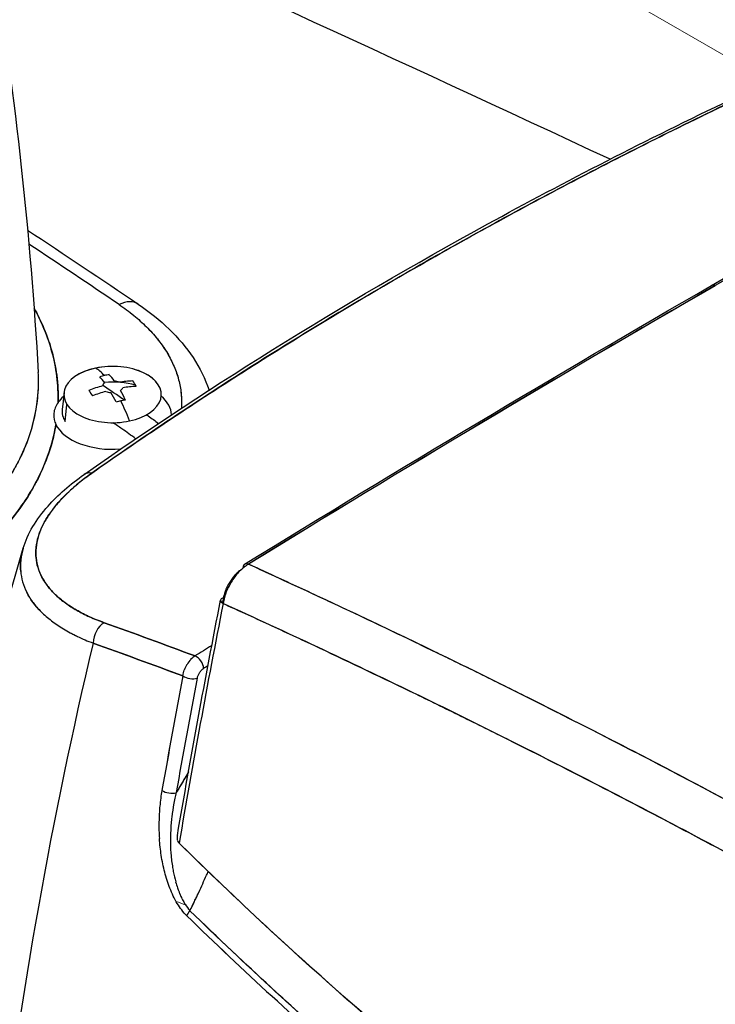
# Model space of a CAD drawing. Units: millimetres. Extents: x 0 to 11550, y 0 to 16335.
# Drawn here: x 2734 to 2805, y 12160 to 12260 of the extents above; entities that cross this region are included whole.
import ezdxf

# ---------------------------------------------------------------- set-up
doc = ezdxf.new("R2010")
doc.units = ezdxf.units.MM
doc.header["$LTSCALE"] = 55
doc.layers.add('Sichtbar (ISO)', color=7, linetype='Continuous', lineweight=25)
doc.layers.add('Tangential', color=7, linetype='Continuous', lineweight=9, true_color=0xbfbfbf)

msp = doc.modelspace()

# ---------------------------------------------------------------- linework, layer by layer
at = {"layer": 'Sichtbar (ISO)'}
for p, q in [((2738.59, 12222.11), (2738.4, 12220.41)), ((2753.48, 12222.07), (2753.48, 12222.07)), ((2738.72, 12219.19), (2738.89, 12220.93)), ((2758.17, 12199.1), (2758.17, 12199.1)), ((2772.9, 12192.15), (2772.9, 12192.15)), ((2786.98, 12185.19), (2786.99, 12185.19))]:
    msp.add_line(p, q, dxfattribs=at)
for centre, major_axis, ratio, start_param, end_param in [((3183.72, 7306.76), (-2900, 5022.95), 0.57735, 5.592899, 5.60869), ((2805.06, 10599.92), (999.93, 1732.17), 0.577391, 0.751713, 0.785363), ((1227.51, 11481.7), (1996.29, 0), 0.57735, 0.707856, 0.714912), ((1227.51, 11481.7), (1996.29, 0), 0.57735, 0.707856, 0.714912), ((2804.96, 10600.03), (1000, 1732.05), 0.57735, 0.785398, 0.819049), ((2805.06, 10599.93), (999.93, 1732.17), 0.577391, 0.785364, 0.819013), ((2805.06, 12232.16), (-0.5, 0.866), 0.57735, 5.640949, 6.283185), ((2805.06, 12232.16), (-0.5, 0.866), 0.57735, 5.640949, 6.283185), ((2805.06, 12232.16), (0.5, -0.866), 0.57735, 3.784042, 3.784121), ((2805.06, 12232.16), (-0.5, 0.866), 0.57735, 0.642449, 0.642529), ((2744.2, 12228.24), (1.96, 2.9), 0.62034, 0, 0.827295), ((2744.2, 12228.24), (1.96, 2.9), 0.62034, 0, 0.827295), ((2743.54, 12221.93), (-4.97, 0), 0.57735, 3.498621, 6.640214), ((2743.54, 12221.93), (4.97, 0), 0.57735, 5.069417, 8.21101), ((2688.19, 12223.09), (47.81, 0.22), 0.587178, 0.001611, 0.030882), ((2743.54, 12221.93), (-4.97, 0), 0.57735, 5.069417, 8.21101), ((2743.54, 12212.27), (-2.7, 12.55), 0.285359, 5.823829, 6.034018), ((2743.54, 12212.27), (-2.7, 12.55), 0.285359, 5.823829, 6.034018), ((2744.64, 12211.85), (4.42, 11.54), 0.942244, 0.550995, 0.592698), ((2744.64, 12211.85), (4.42, 11.54), 0.942244, 0.509292, 0.550995), ((2744.03, 12212.37), (2.7, -12.54), 0.285359, 2.566127, 2.682009), ((2688.17, 12223.07), (47.82, 0.24), 0.587041, 6.109673, 6.284542), ((2743.06, 12212.17), (-2.7, 12.54), 0.285359, 5.707719, 5.823602), ((2743.54, 12222.72), (-1.05, 0), 0.57735, 5.584257, 6.125374), ((1227.51, 11469.04), (2000, 0), 0.57735, 0.70959, 0.711306), ((2743.54, 12220.23), (-5.15, 0), 0.57735, 4.239202, 4.876629), ((2743.54, 12222.72), (1.05, 0), 0.57735, 0.871868, 1.412985), ((2743.36, 12212.55), (10.77, 6.96), 0.765008, 0.924837, 1.04072), ((2740.62, 12212.91), (-2.64, -12.07), 0.51299, 2.629093, 2.7125), ((2743.36, 12212.55), (10.77, 6.96), 0.765008, 1.18279, 1.298673), ((2746.47, 12214.17), (-6.73, 10.36), 0.002235, 0.658036, 0.741443), ((2743.72, 12211.99), (-10.77, -6.96), 0.765008, 4.324383, 4.440265), ((2743.54, 12222.72), (-1.05, 0), 0.57735, 0.871868, 1.412985), ((2743.06, 12212.17), (-2.7, 12.54), 0.285359, 5.449766, 5.565649), ((2743.54, 12222.72), (1.05, 0), 0.57735, 5.584257, 6.125374), ((2744.03, 12212.37), (2.7, -12.54), 0.285359, 2.308174, 2.424056), ((2743.72, 12211.99), (-10.77, -6.96), 0.765008, 4.06643, 4.182312), ((2743.54, 12219.81), (-6, 0), 0.57735, 5.697172, 5.899321), ((2742.45, 12215.23), (-11.59, -4.27), 0.427019, 4.391324, 4.433027), ((2742.45, 12215.23), (-11.59, -4.27), 0.427019, 4.34962, 4.391324), ((2743.54, 12212.27), (-2.7, 12.55), 0.285359, 5.23935, 5.449539), ((2743.54, 12212.27), (2.7, -12.55), 0.285359, 2.097757, 2.307946), ((2743.54, 12219.81), (6, 0), 0.57735, 0.015772, 0.598174), ((2743.54, 12220.23), (-5.15, 0), 0.57735, 6.221282, 6.640214), ((1227.51, 11469.04), (2000, 0), 0.57735, 0.70776, 0.707888), ((2743.54, 12219.81), (-6, 0), 0.57735, 0.27088, 1.710712), ((1227.51, 11469.04), (-1996.5, 0), 0.57735, 3.849353, 3.85007), ((2743.54, 12219.81), (6, 0), 0.57735, 6.181942, 6.181948), ((2688.23, 12223.05), (47.76, 0.28), 0.587278, 5.933252, 6.10911), ((2743.54, 12219.81), (6, 0), 0.57735, 4.972075, 4.972077), ((2741.8, 12212.15), (-1.15, 1.64), 0.632412, 5.692459, 6.283195), ((2741.8, 12212.15), (-1.15, 1.64), 0.632382, 5.692479, 6.283201), ((2757.57, 12201.38), (1.91, 3.5), 0.602176, 1.126543, 1.44855), ((2757.58, 12201.39), (-1.91, -3.49), 0.602939, 4.110072, 4.271957), ((2757.51, 12203.78), (-0.525, 0.851), 0.557599, 5.6246, 7.031169), ((2757.58, 12201.39), (-1.91, -3.49), 0.602803, 4.029531, 4.110149), ((2757.58, 12201.39), (-1.91, -3.49), 0.602991, 3.988992, 4.029386), ((2755.53, 12200.8), (-0.981, 0.192), 0.416764, 5.594997, 7.091596), ((3300.8, 12355.64), (-398.42, -690.09), 0.57735, 5.248072, 5.248803), ((3300.81, 12355.64), (-398.43, -690.1), 0.57735, 5.248073, 5.248804), ((3301.53, 12355.26), (-398.98, -690.99), 0.577378, 5.248098, 5.282537), ((3301.49, 12355.25), (398.95, 690.94), 0.577378, 2.106504, 2.140946), ((2759.13, 12199.79), (1.25, 2.17), 0.57735, 2.053206, 2.053211), ((2762.81, 12207.98), (-28.63, -4.36), 0.448859, 0.495235, 0.581627), ((2743.04, 12196.94), (-0.67, -1.88), 0.706532, 3.848889, 5.135142), ((2743.04, 12196.94), (0.67, 1.88), 0.706535, 0.7073, 1.993566), ((2802.09, 10593.43), (-999.29, -1730.83), 0.57735, 3.961276, 3.962485), ((2802.09, 10593.43), (999.29, 1730.83), 0.57735, 0.819683, 0.820892), ((2752.14, 12193.62), (0.86, 1.8), 0.639696, 1.100129, 1.422493), ((2752.13, 12193.62), (0.86, 1.8), 0.639606, 0.775558, 1.099888), ((2752.11, 12194.42), (0.526, -0.851), 0.556498, 0.76827, 2.537671), ((2752.12, 12193.61), (-0.85, -1.8), 0.636755, 4.555052, 4.877619), ((2802.94, 10592.94), (998.8, 1729.98), 0.57735, 0.820576, 0.820892), ((2802.94, 10592.94), (998.8, 1729.98), 0.57735, 0.820576, 0.820892), ((3300.05, 12354.22), (-400.05, -692.78), 0.577407, 5.256478, 5.272887), ((3300, 12354.25), (400.02, 692.81), 0.577341, 2.114851, 2.131259), ((3300.75, 12353.81), (399.49, 691.94), 0.57735, 2.114835, 2.131243), ((3300.75, 12353.81), (399.49, 691.94), 0.57735, 2.114835, 2.131244), ((2751.45, 12193.42), (-0.982, 0.186), 0.422615, 0.803631, 2.450948), ((8897.63, 8324.2), (6146.95, -3862.97), 0.044633, 3.159681, 3.164166), ((2749.31, 12181.76), (0.985, -0.175), 0.434021, 3.939956, 5.587571), ((7123.21, 11248.45), (4374.5, -933.88), 0.066722, 3.149474, 3.154897), ((8371.66, 12926.27), (5623.22, 750.93), 0.060083, 3.132743, 3.137673), ((2750.83, 12177.23), (-0.47, -1), 0.51998, 5.301483, 5.532995), ((2750.79, 12177.29), (-0.47, -1), 0.473093, 5.24447, 5.346549), ((2750.85, 12177.17), (-0.475, -0.97), 0.567808, 5.505428, 5.756274), ((2750.86, 12177.08), (-0.481, -0.895), 0.621067, 5.749875, 6.02713), ((2751.13, 12176.57), (1.02, -0.19), 0.677265, 3.809644, 3.925766), ((2751.13, 12176.57), (-1.01, 0.19), 0.677447, 0.66774, 0.783966), ((2721.61, 12189.71), (19.86, 52.5), 0.632649, 4.597105, 4.631774), ((2727.25, 12190.04), (-16.66, -49.63), 0.579097, 1.418192, 1.425871), ((2752.32, 12175.5), (0.4, -6.76), 0.42108, 5.18412, 5.294263), ((2750.36, 12171.14), (0.133, -0.343), 0.026504, 4.594229, 5.049167), ((2752.32, 12175.01), (0.5, -6.36), 0.438098, 5.379731, 5.404394), ((2753.63, 12173.44), (1.03, -5.66), 0.662179, 5.076915, 5.123507), ((2714.49, 12190.74), (11.75, 45.9), 0.894072, 4.487666, 4.498764), ((2752.27, 12174.6), (0.6, -5.96), 0.448003, 5.410959, 5.517167), ((2714.85, 12190.55), (11.68, 45.49), 0.893414, 4.46605, 4.488355), ((2751.84, 12169.02), (-0.698, -0.716), 0.522085, 4.775305, 5.431649)]:
    msp.add_ellipse(centre, major_axis=major_axis, ratio=ratio, start_param=start_param, end_param=end_param, dxfattribs=at)
for points, knots in [([(3738.44, 10188.9), (3715.26, 10202.29), (3692.93, 10220.3), (3645.83, 10268.66), (3622.55, 10299.39), (3567.34, 10384.02), (3536.07, 10444.88), (3444.45, 10648.38), (3388.24, 10813.67), (3294.39, 11084.56), (3255.31, 11196.12), (3161.98, 11424.71), (3110.32, 11527.57), (3002.63, 11683.63), (2953.54, 11739.74), (2834.65, 11849.06), (2766.45, 11896.82), (2623.49, 11986.7), (2549.75, 12028.44), (2382.8, 12131.26), (2309.39, 12182.49), (2196.77, 12283.83), (2161.4, 12321.19), (2086.18, 12401.52), (2049.65, 12440.98), (1949.57, 12534.21), (1895.87, 12578.41), (1757.71, 12686.94), (1676.89, 12746.99), (1570.67, 12835.91), (1535.22, 12867.74), (1492.5, 12913.55), (1478.81, 12929.51), (1456.66, 12960.44), (1447.13, 12976.08), (1440.34, 12992.23)], [0, 0, 0, 0, 9.833728, 9.833728, 21.44289, 21.44289, 40.263866, 40.263866, 80.981575, 80.981575, 108.129297, 108.129297, 141.517912, 141.517912, 165.978988, 165.978988, 194.538703, 194.538703, 222.333434, 222.333434, 257.520727, 257.520727, 279.166916, 279.166916, 302.881239, 302.881239, 327.473124, 327.473124, 359.664404, 359.664404, 376.962446, 376.962446, 384.853392, 384.853392, 391.638906, 391.638906, 391.638906, 391.638906]), ([(1652.48, 12920.07), (1716.74, 12859.94), (1800.13, 12796.57), (1931.57, 12695.09), (1983.16, 12654.98), (2112.89, 12545.75), (2160.21, 12496.87), (2254.59, 12396.27), (2295.04, 12352.03), (2390.41, 12266.32), (2437.16, 12230.18), (2580.11, 12133.37), (2673.19, 12081.19), (2854.32, 11970.96), (2942.24, 11912.26), (3082.78, 11776.46), (3134.55, 11712.13), (3233.1, 11555.46), (3278.51, 11461.78), (3361.59, 11255.51), (3395.77, 11159.04), (3486.7, 10897.27), (3542.87, 10730.11), (3638.16, 10513.44), (3673.98, 10442.76), (3732.44, 10355.73), (3753.15, 10328.91), (3797.74, 10282.57), (3820.66, 10263.91), (3844.51, 10250.14)], [0.052333, 0.052333, 0.052333, 0.052333, 28.574595, 28.574595, 44.569116, 44.569116, 71.066747, 71.066747, 93.925781, 93.925781, 113.590761, 113.590761, 144.191596, 144.191596, 177.243226, 177.243226, 201.619088, 201.619088, 228.235165, 228.235165, 249.004652, 249.004652, 283.854003, 283.854003, 302.088685, 302.088685, 310.847451, 310.847451, 319.483954, 319.483954, 319.483954, 319.483954]), ([(2718.34, 12322.31), (2723.99, 12303.91), (2728.39, 12285.02), (2733.65, 12252.1), (2735.16, 12238.21), (2735.97, 12224.17)], [0, 0, 0, 0, 7.013049, 7.013049, 12.026806, 12.026806, 12.026806, 12.026806]), ([(2740.65, 12213.79), (2753.83, 12223.06), (2768.07, 12231.86), (2791.26, 12244.47), (2799.58, 12248.7), (2808.14, 12252.75)], [0, 0, 0, 0, 6.226332, 6.226332, 9.540861, 9.540861, 9.540861, 9.540861]), ([(2808.68, 12252.75), (2802.53, 12249.83), (2796.52, 12246.84), (2790.63, 12243.76), (2784.75, 12240.67), (2778.99, 12237.51), (2773.38, 12234.27), (2767.77, 12231.03), (2762.29, 12227.71), (2756.96, 12224.32), (2751.64, 12220.92), (2746.46, 12217.46), (2741.42, 12213.92)], [0, 0, 0, 0, 0.25, 0.25, 0.25, 0.5, 0.5, 0.5, 0.75, 0.75, 0.75, 1, 1, 1, 1]), ([(2741.42, 12213.92), (2746.42, 12217.44), (2751.58, 12220.88), (2762.18, 12227.64), (2767.63, 12230.95), (2778.83, 12237.42), (2784.59, 12240.59), (2796.4, 12246.78), (2802.46, 12249.8), (2808.68, 12252.75)], [-0.09464665, -0.09464665, -0.09464665, -0.09464665, -0.07098498, -0.07098498, -0.04732332, -0.04732332, -0.02366166, -0.02366166, 0, 0, 0, 0]), ([(2744.2, 12231.1), (2744.73, 12230.74), (2745.23, 12230.37), (2746.16, 12229.62), (2746.59, 12229.23), (2747.39, 12228.43), (2747.76, 12228.02), (2748.27, 12227.39), (2748.43, 12227.17), (2748.67, 12226.85), (2748.74, 12226.74), (2748.89, 12226.52), (2748.96, 12226.41), (2749.3, 12225.86), (2749.53, 12225.42), (2749.93, 12224.52), (2750.1, 12224.07), (2750.35, 12223.16), (2750.45, 12222.69), (2750.52, 12222.11), (2750.53, 12222), (2750.55, 12221.76), (2750.56, 12221.65), (2750.57, 12221.29), (2750.57, 12221.06), (2750.56, 12220.73), (2750.56, 12220.63), (2750.55, 12220.53)], [0, 0, 0, 0, 0.00240197, 0.00240197, 0.00480394, 0.00480394, 0.00720591, 0.00720591, 0.00840689, 0.00840689, 0.00900738, 0.00900738, 0.00960787, 0.00960787, 0.01200984, 0.01200984, 0.01441181, 0.01441181, 0.01681378, 0.01681378, 0.01741427, 0.01741427, 0.01801476, 0.01801476, 0.01921575, 0.01921575, 0.01973039, 0.01973039, 0.01973039, 0.01973039]), ([(2744.2, 12231.1), (2744.73, 12230.74), (2745.23, 12230.38), (2745.69, 12230), (2746.16, 12229.62), (2746.59, 12229.23), (2746.99, 12228.83), (2747.39, 12228.43), (2747.77, 12228.02), (2748.11, 12227.6), (2748.44, 12227.17), (2748.75, 12226.74), (2749.02, 12226.3), (2749.3, 12225.86), (2749.53, 12225.42), (2749.73, 12224.97), (2749.93, 12224.52), (2750.1, 12224.07), (2750.23, 12223.61), (2750.35, 12223.15), (2750.45, 12222.69), (2750.5, 12222.23), (2750.56, 12221.76), (2750.58, 12221.3), (2750.56, 12220.83), (2750.56, 12220.73), (2750.56, 12220.63), (2750.55, 12220.53)], [0, 0, 0, 0, 0.0625, 0.0625, 0.0625, 0.125, 0.125, 0.125, 0.1875, 0.1875, 0.1875, 0.25, 0.25, 0.25, 0.3125, 0.3125, 0.3125, 0.375, 0.375, 0.375, 0.4375, 0.4375, 0.4375, 0.5, 0.5, 0.5, 0.5134657, 0.5134657, 0.5134657, 0.5134657]), ([(2746.16, 12231.14), (2748.46, 12229.59), (2750.38, 12227.74), (2752.43, 12224.65), (2752.98, 12223.53), (2753.38, 12222.38)], [0, 0, 0, 0, 1.005671, 1.005671, 1.514053, 1.514053, 1.514053, 1.514053]), ([(2735.54, 12230.74), (2735.75, 12230.36), (2735.95, 12229.97), (2736.13, 12229.58), (2736.53, 12228.76), (2736.86, 12227.92), (2737.13, 12227.08), (2737.4, 12226.24), (2737.61, 12225.39), (2737.75, 12224.53), (2737.82, 12224.11), (2737.88, 12223.68), (2737.92, 12223.24), (2737.94, 12223.03), (2737.95, 12222.81), (2737.97, 12222.6), (2737.97, 12222.49), (2737.98, 12222.38), (2737.98, 12222.27), (2737.98, 12222.16), (2737.99, 12222.05), (2737.99, 12221.95), (2737.99, 12221.67), (2737.99, 12221.39), (2737.98, 12221.11)], [0.5391296, 0.5391296, 0.5391296, 0.5391296, 0.5960384, 0.5960384, 0.5960384, 0.7175768, 0.7175768, 0.7175768, 0.8391152, 0.8391152, 0.8391152, 0.8998844, 0.8998844, 0.8998844, 0.930269, 0.930269, 0.930269, 0.9454613, 0.9454613, 0.9454613, 0.9606536, 0.9606536, 0.9606536, 1, 1, 1, 1]), ([(2737.98, 12221.11), (2738.01, 12222), (2737.97, 12222.89), (2737.86, 12223.77), (2737.75, 12224.66), (2737.58, 12225.53), (2737.33, 12226.4), (2737.09, 12227.27), (2736.78, 12228.14), (2736.41, 12228.99), (2736.15, 12229.58), (2735.86, 12230.16), (2735.54, 12230.74)], [0, 0, 0, 0, 0.125, 0.125, 0.125, 0.25, 0.25, 0.25, 0.375, 0.375, 0.375, 0.4606997, 0.4606997, 0.4606997, 0.4606997]), ([(2724.84, 12205.17), (2725.75, 12205.82), (2726.61, 12206.48), (2727.42, 12207.16), (2728.22, 12207.84), (2728.97, 12208.54), (2729.67, 12209.26), (2730.37, 12209.97), (2731.01, 12210.71), (2731.6, 12211.46), (2732.18, 12212.21), (2732.72, 12212.97), (2733.19, 12213.76), (2733.31, 12213.95), (2733.43, 12214.15), (2733.54, 12214.35), (2733.6, 12214.45), (2733.65, 12214.55), (2733.71, 12214.65), (2733.76, 12214.75), (2733.81, 12214.85), (2733.87, 12214.95), (2734.08, 12215.34), (2734.27, 12215.74), (2734.45, 12216.14), (2734.8, 12216.95), (2735.1, 12217.75), (2735.33, 12218.57), (2735.56, 12219.38), (2735.73, 12220.19), (2735.84, 12221.01), (2735.95, 12221.79), (2736, 12222.57), (2735.99, 12223.35)], [0, 0, 0, 0, 0.0628751, 0.0628751, 0.0628751, 0.1257501, 0.1257501, 0.1257501, 0.1886252, 0.1886252, 0.1886252, 0.2515003, 0.2515003, 0.2515003, 0.267219, 0.267219, 0.267219, 0.2750784, 0.2750784, 0.2750784, 0.2829378, 0.2829378, 0.2829378, 0.3143753, 0.3143753, 0.3143753, 0.3772504, 0.3772504, 0.3772504, 0.4401255, 0.4401255, 0.4401255, 0.4994522, 0.4994522, 0.4994522, 0.4994522]), ([(2737.69, 12220.58), (2737.62, 12220.4), (2737.57, 12220.22), (2737.55, 12220.03), (2737.54, 12219.84), (2737.54, 12219.65), (2737.58, 12219.45)], [0.25, 0.25, 0.25, 0.25, 0.5, 0.5, 0.5, 0.75, 0.75, 0.75, 0.75]), ([(2737.76, 12218.88), (2737.65, 12218.19), (2737.5, 12217.5), (2737.3, 12216.82), (2737.06, 12215.98), (2736.75, 12215.14), (2736.38, 12214.3), (2736.2, 12213.89), (2736, 12213.47), (2735.78, 12213.06), (2735.72, 12212.95), (2735.67, 12212.85), (2735.61, 12212.75), (2735.55, 12212.64), (2735.5, 12212.54), (2735.44, 12212.44), (2735.32, 12212.23), (2735.2, 12212.03), (2735.08, 12211.82), (2734.58, 12211.01), (2734.03, 12210.21), (2733.41, 12209.43), (2732.8, 12208.66), (2732.13, 12207.9), (2731.41, 12207.15), (2730.69, 12206.41), (2729.9, 12205.69), (2729.07, 12204.98), (2728.23, 12204.27), (2727.33, 12203.58), (2726.38, 12202.91)], [0, 0, 0, 0, 0.119092, 0.119092, 0.119092, 0.26591, 0.26591, 0.26591, 0.339319, 0.339319, 0.339319, 0.357671, 0.357671, 0.357671, 0.376024, 0.376024, 0.376024, 0.412728, 0.412728, 0.412728, 0.559546, 0.559546, 0.559546, 0.706364, 0.706364, 0.706364, 0.853182, 0.853182, 0.853182, 1, 1, 1, 1]), ([(2726.38, 12202.91), (2727.18, 12203.48), (2727.95, 12204.06), (2728.68, 12204.66), (2729.41, 12205.26), (2730.1, 12205.87), (2730.75, 12206.49), (2731.39, 12207.12), (2732, 12207.75), (2732.56, 12208.4), (2733.13, 12209.05), (2733.65, 12209.72), (2734.13, 12210.39), (2734.61, 12211.07), (2735.05, 12211.76), (2735.45, 12212.45), (2735.84, 12213.15), (2736.19, 12213.86), (2736.5, 12214.57), (2736.8, 12215.28), (2737.06, 12216), (2737.27, 12216.72), (2737.48, 12217.44), (2737.64, 12218.16), (2737.76, 12218.88)], [0, 0, 0, 0, 0.125, 0.125, 0.125, 0.25, 0.25, 0.25, 0.375, 0.375, 0.375, 0.5, 0.5, 0.5, 0.625, 0.625, 0.625, 0.75, 0.75, 0.75, 0.875, 0.875, 0.875, 1, 1, 1, 1]), ([(2737.58, 12219.45), (2737.58, 12219.43), (2737.59, 12219.41), (2737.59, 12219.39), (2737.63, 12219.21), (2737.69, 12219.04), (2737.76, 12218.88)], [0.75, 0.75, 0.75, 0.75, 0.7767771, 0.7767771, 0.7767771, 1, 1, 1, 1]), ([(2741.42, 12213.92), (2740.93, 12213.57), (2740.47, 12213.22), (2740.03, 12212.86), (2739.6, 12212.51), (2739.2, 12212.15), (2738.83, 12211.79), (2738.46, 12211.42), (2738.12, 12211.06), (2737.81, 12210.69), (2737.5, 12210.32), (2737.23, 12209.95), (2736.99, 12209.58), (2736.74, 12209.21), (2736.54, 12208.84), (2736.37, 12208.48), (2736.19, 12208.11), (2736.06, 12207.75), (2735.95, 12207.39), (2735.85, 12207.03), (2735.78, 12206.67), (2735.75, 12206.31), (2735.71, 12205.96), (2735.71, 12205.61), (2735.75, 12205.26), (2735.78, 12204.92), (2735.85, 12204.58), (2735.95, 12204.25), (2736.05, 12203.92), (2736.19, 12203.6), (2736.36, 12203.28), (2736.53, 12202.97), (2736.73, 12202.66), (2736.96, 12202.36), (2737.19, 12202.06), (2737.46, 12201.77), (2737.75, 12201.49), (2738.05, 12201.21), (2738.37, 12200.95), (2738.73, 12200.69), (2739.08, 12200.43), (2739.47, 12200.18), (2739.88, 12199.95), (2740.29, 12199.71), (2740.73, 12199.49), (2741.2, 12199.28), (2741.67, 12199.06), (2742.17, 12198.86), (2742.69, 12198.68)], [0, 0, 0, 0, 0.0625, 0.0625, 0.0625, 0.125, 0.125, 0.125, 0.1875, 0.1875, 0.1875, 0.25, 0.25, 0.25, 0.3125, 0.3125, 0.3125, 0.375, 0.375, 0.375, 0.4375, 0.4375, 0.4375, 0.5, 0.5, 0.5, 0.5625, 0.5625, 0.5625, 0.625, 0.625, 0.625, 0.6875, 0.6875, 0.6875, 0.75, 0.75, 0.75, 0.8125, 0.8125, 0.8125, 0.875, 0.875, 0.875, 0.9375, 0.9375, 0.9375, 1, 1, 1, 1]), ([(2742.69, 12198.68), (2742.16, 12198.86), (2741.66, 12199.07), (2741.07, 12199.33), (2740.96, 12199.39), (2740.73, 12199.5), (2740.61, 12199.55), (2740.28, 12199.72), (2740.07, 12199.84), (2739.45, 12200.2), (2739.06, 12200.44), (2738.35, 12200.96), (2738.03, 12201.23), (2737.44, 12201.79), (2737.17, 12202.09), (2736.88, 12202.47), (2736.82, 12202.54), (2736.71, 12202.7), (2736.66, 12202.77), (2736.51, 12203.01), (2736.42, 12203.16), (2736.17, 12203.64), (2736.04, 12203.97), (2735.84, 12204.63), (2735.77, 12204.97), (2735.73, 12205.49), (2735.72, 12205.66), (2735.72, 12205.93), (2735.72, 12206.02), (2735.74, 12206.2), (2735.74, 12206.29), (2735.79, 12206.73), (2735.87, 12207.09), (2736.08, 12207.82), (2736.22, 12208.19), (2736.58, 12208.92), (2736.79, 12209.29), (2737.1, 12209.76), (2737.17, 12209.85), (2737.3, 12210.04), (2737.37, 12210.13), (2737.58, 12210.41), (2737.73, 12210.59), (2738.2, 12211.15), (2738.55, 12211.52), (2739.3, 12212.24), (2739.71, 12212.6), (2740.37, 12213.14), (2740.6, 12213.31), (2740.95, 12213.58), (2741.07, 12213.67), (2741.25, 12213.8), (2741.32, 12213.84), (2741.39, 12213.89), (2741.39, 12213.9), (2741.41, 12213.9), (2741.41, 12213.91), (2741.42, 12213.91), (2741.42, 12213.91), (2741.42, 12213.92)], [-0.03695276, -0.03695276, -0.03695276, -0.03695276, -0.03462936, -0.03462936, -0.03404851, -0.03404851, -0.03346765, -0.03346765, -0.03230595, -0.03230595, -0.02998255, -0.02998255, -0.02765914, -0.02765914, -0.02533574, -0.02533574, -0.02475489, -0.02475489, -0.02417403, -0.02417403, -0.02301233, -0.02301233, -0.02068893, -0.02068893, -0.01836552, -0.01836552, -0.01720382, -0.01720382, -0.01662297, -0.01662297, -0.01604212, -0.01604212, -0.01371871, -0.01371871, -0.01139531, -0.01139531, -0.0090719, -0.0090719, -0.00849105, -0.00849105, -0.0079102, -0.0079102, -0.0067485, -0.0067485, -0.00442509, -0.00442509, -0.00210169, -0.00210169, -0.00093999, -0.00093999, -0.00035913, -0.00035913, -0.00006871, -0.00006871, -0.00003241, -0.00003241, -0.00001425, -0.00001425, -0.00000001, -0.00000001, -0.00000001, -0.00000001]), ([(2734.43, 12206.26), (2734.88, 12207.76), (2735.76, 12209.21), (2737.96, 12211.69), (2739.23, 12212.79), (2740.65, 12213.79)], [0, 0, 0, 0, 0.796063, 0.796063, 1.459904, 1.459904, 1.459904, 1.459904]), ([(2717.18, 12107.76), (2718.18, 12125.47), (2720.28, 12143), (2726.25, 12175.82), (2729.94, 12191.19), (2734.43, 12206.26)], [0, 0, 0, 0, 6.247104, 6.247104, 11.885047, 11.885047, 11.885047, 11.885047]), ([(2734.43, 12206.26), (2734.32, 12205.87), (2734.24, 12205.49), (2734.18, 12205), (2734.17, 12204.91), (2734.16, 12204.71), (2734.16, 12204.61), (2734.15, 12204.33), (2734.16, 12204.14), (2734.21, 12203.57), (2734.27, 12203.2), (2734.48, 12202.48), (2734.62, 12202.12), (2734.88, 12201.6), (2734.98, 12201.42), (2735.14, 12201.17), (2735.19, 12201.08), (2735.31, 12200.91), (2735.37, 12200.83), (2735.68, 12200.41), (2735.96, 12200.09), (2736.59, 12199.47), (2736.93, 12199.17), (2737.68, 12198.59), (2738.09, 12198.31), (2738.75, 12197.91), (2738.98, 12197.78), (2739.34, 12197.59), (2739.46, 12197.53), (2739.7, 12197.4), (2739.83, 12197.34), (2740.46, 12197.04), (2740.99, 12196.81), (2741.55, 12196.6)], [0.01373673, 0.01373673, 0.01373673, 0.01373673, 0.01604212, 0.01604212, 0.01662297, 0.01662297, 0.01720382, 0.01720382, 0.01836552, 0.01836552, 0.02068893, 0.02068893, 0.02301233, 0.02301233, 0.02417403, 0.02417403, 0.02475489, 0.02475489, 0.02533574, 0.02533574, 0.02765914, 0.02765914, 0.02998255, 0.02998255, 0.03230595, 0.03230595, 0.03346765, 0.03346765, 0.03404851, 0.03404851, 0.03462936, 0.03462936, 0.03695276, 0.03695276, 0.03695276, 0.03695276]), ([(2756.73, 12204.14), (2756.64, 12204.08), (2756.55, 12204.02), (2756.46, 12203.95), (2756.35, 12203.86), (2756.24, 12203.76), (2756.13, 12203.65), (2756.03, 12203.54), (2755.92, 12203.43), (2755.83, 12203.31), (2755.73, 12203.18), (2755.63, 12203.06), (2755.55, 12202.92), (2755.46, 12202.79), (2755.38, 12202.65), (2755.3, 12202.51), (2755.22, 12202.37), (2755.16, 12202.22), (2755.09, 12202.08), (2755.03, 12201.93), (2754.98, 12201.79), (2754.94, 12201.64), (2754.89, 12201.49), (2754.85, 12201.35), (2754.83, 12201.21)], [0.0258481, 0.0258481, 0.0258481, 0.0258481, 0.125, 0.125, 0.125, 0.25, 0.25, 0.25, 0.375, 0.375, 0.375, 0.5, 0.5, 0.5, 0.625, 0.625, 0.625, 0.75, 0.75, 0.75, 0.875, 0.875, 0.875, 1, 1, 1, 1]), ([(2836.5, 12163.73), (2829.7, 12167.66), (2822.93, 12171.47), (2814.52, 12176.07), (2812.84, 12176.98), (2809.48, 12178.79), (2807.8, 12179.69), (2802.78, 12182.36), (2799.45, 12184.11), (2792.8, 12187.54), (2789.48, 12189.23), (2784.53, 12191.71), (2782.88, 12192.53), (2779.59, 12194.15), (2777.95, 12194.95), (2773.03, 12197.34), (2769.76, 12198.9), (2764.88, 12201.19), (2763.25, 12201.94), (2760.82, 12203.06), (2760.01, 12203.43), (2758.6, 12204.08), (2757.99, 12204.36), (2757.38, 12204.63)], [0.1814564, 0.1814564, 0.1814564, 0.1814564, 0.2101289, 0.2101289, 0.2172971, 0.2172971, 0.2244652, 0.2244652, 0.2388014, 0.2388014, 0.2531377, 0.2531377, 0.2603058, 0.2603058, 0.2674739, 0.2674739, 0.2818102, 0.2818102, 0.2889783, 0.2889783, 0.2925624, 0.2925624, 0.2952551, 0.2952551, 0.2952551, 0.2952551]), ([(2833.87, 12159.79), (2827.13, 12163.68), (2820.41, 12167.45), (2813.74, 12171.11), (2807.06, 12174.76), (2800.42, 12178.29), (2793.82, 12181.7), (2787.23, 12185.1), (2780.67, 12188.39), (2774.17, 12191.54), (2767.66, 12194.7), (2761.2, 12197.73), (2754.8, 12200.63)], [0, 0, 0, 0, 0.25, 0.25, 0.25, 0.5, 0.5, 0.5, 0.75, 0.75, 0.75, 1, 1, 1, 1]), ([(2754.8, 12200.63), (2755.45, 12200.34), (2756.1, 12200.04), (2756.75, 12199.74), (2757.56, 12199.38), (2758.37, 12199.01), (2759.18, 12198.63), (2760.79, 12197.89), (2762.41, 12197.14), (2764.04, 12196.38), (2767.28, 12194.85), (2770.54, 12193.3), (2773.82, 12191.71), (2775.45, 12190.92), (2777.09, 12190.12), (2778.73, 12189.31), (2780.37, 12188.5), (2782.02, 12187.69), (2783.67, 12186.86), (2786.96, 12185.21), (2790.27, 12183.53), (2793.58, 12181.82), (2796.9, 12180.11), (2800.23, 12178.36), (2803.57, 12176.59), (2805.24, 12175.7), (2806.91, 12174.81), (2808.58, 12173.9), (2810.26, 12173), (2811.94, 12172.09), (2813.61, 12171.17), (2820.33, 12167.5), (2827.08, 12163.71), (2833.87, 12159.79)], [0, 0, 0, 0, 0.0254375, 0.0254375, 0.0254375, 0.056875, 0.056875, 0.056875, 0.11975, 0.11975, 0.11975, 0.2455, 0.2455, 0.2455, 0.308375, 0.308375, 0.308375, 0.37125, 0.37125, 0.37125, 0.497, 0.497, 0.497, 0.62275, 0.62275, 0.62275, 0.685625, 0.685625, 0.685625, 0.7485, 0.7485, 0.7485, 1, 1, 1, 1]), ([(2741.55, 12196.6), (2737.32, 12178.77), (2734.12, 12160.76), (2731.97, 12142.66), (2729.74, 12123.95), (2728.68, 12105.89), (2728.65, 12088.48)], [0, 0, 0, 0, 0.5, 0.5, 0.5, 0.9999997, 0.9999997, 0.9999997, 0.9999997]), ([(2752.16, 12193.01), (2752.18, 12193.1), (2752.21, 12193.2), (2752.25, 12193.3), (2752.29, 12193.4), (2752.34, 12193.49), (2752.4, 12193.58), (2752.46, 12193.68), (2752.52, 12193.76), (2752.59, 12193.83), (2752.66, 12193.9), (2752.74, 12193.96), (2752.82, 12194.01)], [0, 0, 0, 0, 0.000321526, 0.000321526, 0.000321526, 0.000643053, 0.000643053, 0.000643053, 0.000964579, 0.000964579, 0.000964579, 0.001286105, 0.001286105, 0.001286105, 0.001286105]), ([(2751.28, 12183.49), (2751.03, 12183.05), (2750.78, 12182.62), (2750.36, 12181.91), (2750.19, 12181.63), (2750.02, 12181.36)], [-0.011895008, -0.011895008, -0.011895008, -0.011895008, -0.010301354, -0.010301354, -0.009249669, -0.009249669, -0.009249669, -0.009249669]), ([(2749.57, 12178.86), (2749.54, 12178.66), (2749.52, 12178.45), (2749.51, 12178.24), (2749.51, 12178.23), (2749.5, 12178.22), (2749.5, 12178.22)], [0.25, 0.25, 0.25, 0.25, 0.31015883, 0.31015883, 0.31015883, 0.3125, 0.3125, 0.3125, 0.3125]), ([(2750.32, 12176.22), (2756.16, 12170.45), (2762.14, 12164.91), (2768.23, 12159.6), (2774.33, 12154.29), (2780.54, 12149.2), (2786.87, 12144.35), (2793.21, 12139.49), (2799.66, 12134.87), (2806.23, 12130.47), (2812.8, 12126.08), (2819.49, 12121.91), (2826.28, 12117.99)], [0, 0, 0, 0, 0.25, 0.25, 0.25, 0.5, 0.5, 0.5, 0.75, 0.75, 0.75, 1, 1, 1, 1]), ([(2826.28, 12117.99), (2812.71, 12125.83), (2799.55, 12134.63), (2786.86, 12144.36), (2774.16, 12154.09), (2761.96, 12164.73), (2750.32, 12176.22)], [0, 0, 0, 0, 0.5, 0.5, 0.5, 1, 1, 1, 1]), ([(2749.68, 12173.59), (2749.69, 12173.5), (2749.71, 12173.41), (2749.73, 12173.33), (2749.8, 12172.96), (2749.88, 12172.61), (2749.97, 12172.28)], [0.75, 0.75, 0.75, 0.75, 0.7735947, 0.7735947, 0.7735947, 0.875, 0.875, 0.875, 0.875]), ([(2750.17, 12171.65), (2750.19, 12171.58), (2750.21, 12171.52), (2750.23, 12171.45), (2750.25, 12171.41), (2750.26, 12171.37), (2750.28, 12171.33)], [0.9375, 0.9375, 0.9375, 0.9375, 0.95762874, 0.95762874, 0.95762874, 0.96875, 0.96875, 0.96875, 0.96875]), ([(2751.42, 12169.34), (2751.47, 12169.43), (2751.52, 12169.53), (2751.66, 12169.8), (2751.75, 12169.99), (2751.89, 12170.26), (2751.92, 12170.34), (2752, 12170.51), (2752.04, 12170.59), (2752.17, 12170.86), (2752.25, 12171.04), (2752.34, 12171.22)], [-0.000893511, -0.000893511, -0.000893511, -0.000893511, -0.000611075, -0.000611075, -0.000065454, -0.000065454, 0.000207357, 0.000207357, 0.000480168, 0.000480168, 0.001083584, 0.001083584, 0.001083584, 0.001083584]), ([(2750.85, 12170.11), (2750.87, 12170.07), (2750.9, 12170.04), (2750.92, 12170), (2751.08, 12169.75), (2751.25, 12169.52), (2751.42, 12169.34)], [0.5, 0.5, 0.5, 0.5, 0.5636325, 0.5636325, 0.5636325, 1, 1, 1, 1]), ([(2751.1, 12168.82), (2756.83, 12163.24), (2762.68, 12157.86), (2771.65, 12150.12), (2774.67, 12147.59), (2779.24, 12143.88), (2780.77, 12142.65), (2783.86, 12140.23), (2785.4, 12139.03), (2793.17, 12133.12), (2799.49, 12128.61), (2807.53, 12123.25), (2809.15, 12122.19), (2812.39, 12120.11), (2814.01, 12119.08), (2818.92, 12116.03), (2822.21, 12114.06), (2825.52, 12112.14)], [0, 0, 0, 0, 0.0280872, 0.0280872, 0.0421308, 0.0421308, 0.0491526, 0.0491526, 0.0561745, 0.0561745, 0.0842617, 0.0842617, 0.0912835, 0.0912835, 0.0983053, 0.0983053, 0.1123489, 0.1123489, 0.1123489, 0.1123489]), ([(2825.52, 12112.14), (2818.89, 12115.97), (2812.36, 12120.03), (2805.92, 12124.32), (2799.5, 12128.61), (2793.17, 12133.12), (2786.96, 12137.85), (2780.74, 12142.58), (2774.64, 12147.53), (2768.66, 12152.7), (2762.68, 12157.86), (2756.83, 12163.23), (2751.1, 12168.82)], [0, 0, 0, 0, 0.25, 0.25, 0.25, 0.5, 0.5, 0.5, 0.75, 0.75, 0.75, 1, 1, 1, 1]), ([(2825.75, 12112.72), (2822.43, 12114.64), (2819.15, 12116.6), (2814.25, 12119.65), (2812.63, 12120.67), (2809.39, 12122.76), (2807.78, 12123.82), (2799.75, 12129.17), (2793.44, 12133.67), (2785.68, 12139.58), (2784.13, 12140.78), (2781.06, 12143.2), (2779.52, 12144.42), (2774.96, 12148.13), (2771.94, 12150.66), (2762.99, 12158.39), (2757.14, 12163.76), (2751.42, 12169.33)], [-0.1123489, -0.1123489, -0.1123489, -0.1123489, -0.0983053, -0.0983053, -0.0912835, -0.0912835, -0.0842617, -0.0842617, -0.0561745, -0.0561745, -0.0491526, -0.0491526, -0.0421308, -0.0421308, -0.0280872, -0.0280872, 0, 0, 0, 0]), ([(2825.75, 12112.72), (2818.46, 12116.93), (2811.96, 12121.03), (2806.17, 12124.89), (2803.54, 12126.64), (2800.93, 12128.43), (2798.34, 12130.26), (2797.27, 12131.01), (2796.2, 12131.77), (2795.14, 12132.54), (2792.48, 12134.45), (2789.85, 12136.41), (2787.23, 12138.4), (2781.78, 12142.55), (2777.73, 12145.86), (2774.97, 12148.15), (2774.09, 12148.87), (2773.18, 12149.64), (2772.22, 12150.45), (2770.36, 12152.02), (2768.33, 12153.76), (2766.14, 12155.69), (2766.06, 12155.76), (2765.98, 12155.83), (2765.89, 12155.91), (2763.94, 12157.63), (2761.86, 12159.5), (2759.67, 12161.52), (2757.08, 12163.91), (2754.32, 12166.51), (2751.42, 12169.33)], [0, 0, 0, 0, 0.25, 0.25, 0.25, 0.352375, 0.352375, 0.352375, 0.394631, 0.394631, 0.394631, 0.5, 0.5, 0.5, 0.666667, 0.666667, 0.666667, 0.715911, 0.715911, 0.715911, 0.81133, 0.81133, 0.81133, 0.814976, 0.814976, 0.814976, 0.899851, 0.899851, 0.899851, 1, 1, 1, 1])]:
    msp.add_open_spline(points, degree=3, knots=knots, dxfattribs=at)
for points in [[(2804.56, 12233.03), (2820.43, 12242.19), (2836.29, 12251.04), (2852.15, 12259.57)], [(2734.88, 12238.69), (2738.66, 12236.18), (2742.42, 12233.67), (2746.16, 12231.14)], [(2756.98, 12204.63), (2772.84, 12214.4), (2788.7, 12223.87), (2804.56, 12233.03)], [(2737.98, 12221.11), (2737.86, 12220.94), (2737.76, 12220.76), (2737.69, 12220.58)], [(2747.15, 12219.75), (2747.52, 12219.5), (2747.88, 12219.25), (2748.22, 12218.98)], [(2745.89, 12217.41), (2745.45, 12217.76), (2744.98, 12218.11), (2744.49, 12218.44)], [(2734.18, 12203.9), (2734.11, 12204.66), (2734.19, 12205.44), (2734.42, 12206.21)], [(2734.42, 12206.21), (2734.42, 12206.23), (2734.43, 12206.25), (2734.43, 12206.26)], [(2757.38, 12204.63), (2757.38, 12204.63), (2757.34, 12204.61), (2757.27, 12204.56)], [(2836.5, 12163.73), (2809.33, 12179.42), (2782.82, 12193.09), (2757.38, 12204.63)], [(2755.72, 12202.94), (2755.5, 12202.61), (2755.3, 12202.22), (2755.13, 12201.81)], [(2755.13, 12201.81), (2755, 12201.48), (2754.87, 12201.07), (2754.8, 12200.63)], [(2736.29, 12199.76), (2735.64, 12200.4), (2735.15, 12201.07), (2734.81, 12201.74)], [(2750.14, 12176.98), (2751.51, 12184.95), (2752.98, 12192.95), (2754.55, 12200.99)], [(2751.94, 12195.29), (2748.85, 12196.45), (2745.76, 12197.58), (2742.69, 12198.68)], [(2742.69, 12198.68), (2745.74, 12197.58), (2748.83, 12196.45), (2751.94, 12195.29)], [(2750.71, 12193.25), (2747.65, 12194.39), (2744.59, 12195.51), (2741.55, 12196.6)], [(2741.55, 12196.6), (2744.59, 12195.51), (2747.64, 12194.39), (2750.71, 12193.25)], [(2750.71, 12193.25), (2750.74, 12193.49), (2750.8, 12193.7), (2750.85, 12193.85)], [(2751.28, 12183.49), (2750.87, 12182.77), (2750.45, 12182.06), (2750.02, 12181.36)], [(2750.02, 12181.36), (2749.93, 12181), (2749.84, 12180.59), (2749.75, 12180.12)], [(2749.75, 12180.12), (2749.7, 12179.8), (2749.63, 12179.38), (2749.57, 12178.86)], [(2749.5, 12178.22), (2749.49, 12178), (2749.47, 12177.78), (2749.46, 12177.56)], [(2749.46, 12177.56), (2749.43, 12177.07), (2749.43, 12176.62), (2749.44, 12176.24)], [(2748.5, 12174.97), (2748.42, 12175.53), (2748.35, 12176.09), (2748.31, 12176.67)], [(2749.44, 12176.24), (2749.44, 12175.77), (2749.47, 12175.33), (2749.5, 12174.92)], [(2748.85, 12173.26), (2748.71, 12173.81), (2748.59, 12174.38), (2748.5, 12174.97)], [(2749.5, 12174.92), (2749.55, 12174.45), (2749.61, 12174), (2749.68, 12173.59)], [(2749.39, 12171.61), (2749.18, 12172.13), (2749, 12172.68), (2748.85, 12173.26)], [(2749.73, 12170.82), (2749.61, 12171.07), (2749.49, 12171.34), (2749.39, 12171.61)], [(2750.13, 12170.07), (2749.99, 12170.3), (2749.86, 12170.55), (2749.73, 12170.82)], [(2750.28, 12171.33), (2750.3, 12171.28), (2750.32, 12171.22), (2750.34, 12171.18)], [(2750.4, 12171.03), (2750.41, 12171), (2750.42, 12170.96), (2750.45, 12170.91)], [(2752.11, 12170.74), (2752.16, 12170.85), (2752.23, 12171), (2752.32, 12171.19)], [(2750.59, 12169.4), (2750.43, 12169.6), (2750.28, 12169.83), (2750.13, 12170.07)], [(2751.1, 12168.82), (2750.92, 12168.99), (2750.75, 12169.18), (2750.59, 12169.4)]]:
    msp.add_open_spline(points, degree=3, dxfattribs=at)
at = {"layer": 'Tangential'}
for p, q in [((2723.49, 12304.07), (2810.55, 12253.8)), ((2751.59, 12169.68), (2751.59, 12169.68))]:
    msp.add_line(p, q, dxfattribs=at)
msp.add_open_spline([(2750.98, 12169.91), (2750.66, 12170.03), (2750.34, 12170.15), (2750.02, 12170.27)], degree=3, dxfattribs=at)

doc.saveas('drawing.dxf')
